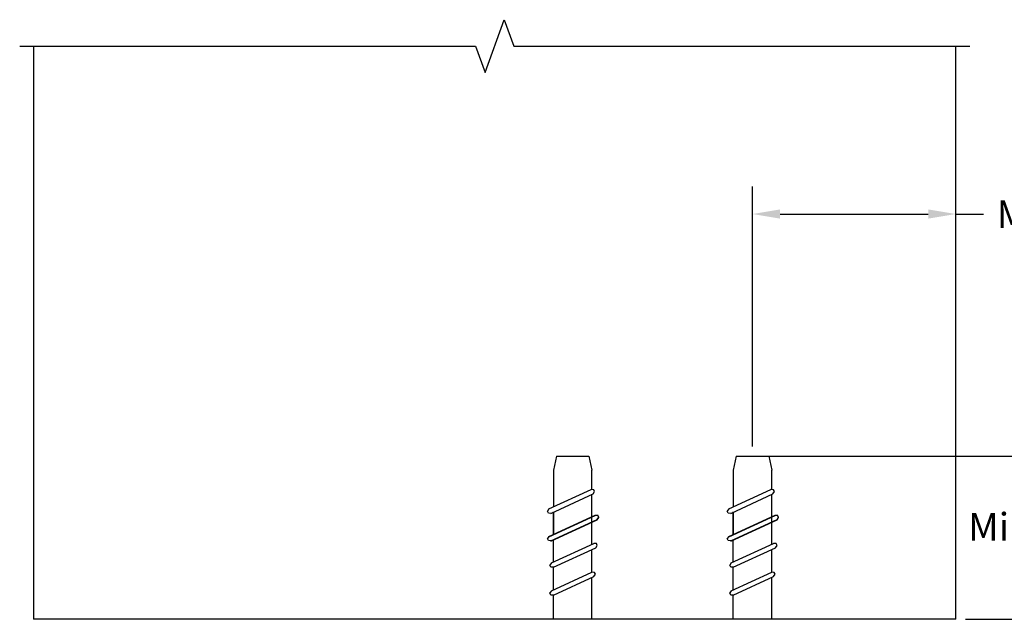
# Model space of a CAD drawing. Units: inches. Extents: x -6208 to 3697, y -750 to 158.
# Drawn here: x 473 to 486, y 110 to 118 of the extents above; entities that cross this region are included whole.
import ezdxf

# ---------------------------------------------------------------- set-up
doc = ezdxf.new("R2010")
doc.units = ezdxf.units.IN
doc.header["$MEASUREMENT"] = 0
doc.styles.get("Standard").update_dxf_attribs({"font": 'arial.ttf'})
doc.dimstyles.get("Standard").update_dxf_attribs({"dimtxt": 0.18, "dimasz": 0.18, "dimexe": 0.18, "dimexo": 0.0625, "dimgap": 0.09, "dimtad": 0, "dimtih": 1, "dimtoh": 1, "dimdec": 4, "dimzin": 0, "dimdsep": 46, "dimtxsty": 'Standard', "dimcen": 0.09, "dimadec": 0, "dimazin": 0, "dimtfac": 1, "dimtdec": 4, "dimtofl": 0, "dimtmove": 0, "dimatfit": 3, "dimfxl": 1, "dimtolj": 1, "dimtzin": 0, "dimarcsym": 0})

# ---------------------------------------------------------------- blocks, each defined once
blk = doc.blocks.new('*D505')
at = {"color": 0, "lineweight": -2, "transparency": 16777216}
for p, q in [((482.585, 112.225), (482.585, 115.61)), ((485.231, 110.101), (485.231, 115.61)), ((482.945, 115.25), (484.871, 115.25)), ((485.231, 115.25), (485.591, 115.25))]:
    blk.add_line(p, q, dxfattribs=at)
at = {"color": 0, "transparency": 16777216}
for points in [[(482.945, 115.31), (482.945, 115.19), (482.585, 115.25)], [(484.871, 115.31), (484.871, 115.19), (485.231, 115.25)]]:
    blk.add_solid(points, dxfattribs=at)
at = {"layer": 'Defpoints', "color": 0, "transparency": 16777216}
for p in [(485.231, 115.25), (482.585, 112.1), (485.231, 109.976)]:
    blk.add_point(p, dxfattribs=at)
at = {"color": 0, "transparency": 16777216, "insert": (487.922, 115.25), "char_height": 0.36, "attachment_point": 5}
blk.add_mtext('\\A1;Min. Edge Distance', dxfattribs=at)
blk = doc.blocks.new('*D499')
at = {"color": 0, "lineweight": -2, "transparency": 16777216}
for p, q in [((482.71, 112.1), (487.102, 112.1)), ((486.742, 111.74), (486.742, 111.543)), ((486.742, 110.336), (486.742, 110.817)), ((485.356, 109.976), (487.102, 109.976))]:
    blk.add_line(p, q, dxfattribs=at)
at = {"color": 0, "transparency": 16777216}
for points in [[(486.682, 111.74), (486.802, 111.74), (486.742, 112.1)], [(486.682, 110.336), (486.802, 110.336), (486.742, 109.976)]]:
    blk.add_solid(points, dxfattribs=at)
at = {"layer": 'Defpoints', "color": 0, "transparency": 16777216}
for p in [(482.585, 112.1), (485.231, 109.976), (486.742, 109.976)]:
    blk.add_point(p, dxfattribs=at)
at = {"color": 0, "transparency": 16777216, "insert": (486.742, 111.18), "char_height": 0.36, "attachment_point": 5}
blk.add_mtext('\\A1;Min. Embed', dxfattribs=at)

msp = doc.modelspace()

# ---------------------------------------------------------------- linework, layer by layer
for p, q in [((473.23074, 117.43586), (473.23074, 109.97612)), ((485.23074, 109.97612), (485.23074, 117.43586)), ((480.03357, 112.09969), (479.9954, 111.91517)), ((480.03357, 112.09969), (480.45723, 112.09969)), ((480.45723, 112.09969), (480.4954, 111.91517)), ((482.37285, 112.09969), (482.33467, 111.91517)), ((482.37285, 112.09969), (482.7965, 112.09969)), ((482.7965, 112.09969), (482.83467, 111.91517)), ((479.9954, 111.91517), (479.9954, 111.43873)), ((480.4954, 111.66442), (480.4954, 111.91517)), ((482.33467, 111.91517), (482.33467, 111.43873)), ((482.83467, 111.66442), (482.83467, 111.91517)), ((479.93666, 111.41167), (480.48632, 111.66489)), ((479.96251, 111.35477), (480.51217, 111.60799)), ((480.52007, 111.66313), (480.48632, 111.66489)), ((480.4954, 111.31314), (480.4954, 111.60636)), ((480.4954, 110.94501), (480.4954, 111.60026)), ((480.51217, 111.60799), (480.53138, 111.63822)), ((480.53138, 111.63822), (480.52007, 111.66313)), ((482.27593, 111.41167), (482.82559, 111.66489)), ((482.30178, 111.35477), (482.85144, 111.60799)), ((482.85934, 111.66313), (482.82559, 111.66489)), ((482.83467, 111.31314), (482.83467, 111.60636)), ((482.83467, 110.94501), (482.83467, 111.60026)), ((482.85144, 111.60799), (482.87066, 111.63822)), ((482.87066, 111.63822), (482.85934, 111.66313)), ((479.93666, 111.41167), (479.91684, 111.38276)), ((479.92919, 111.35557), (479.91684, 111.38276)), ((479.96251, 111.35477), (479.92919, 111.35557)), ((479.93666, 111.05574), (480.53925, 111.33335)), ((479.93666, 111.04964), (480.53925, 111.32725)), ((479.9954, 111.0828), (479.9954, 111.37602)), ((479.9954, 111.36992), (479.9954, 111.0767)), ((480.573, 111.32549), (480.53925, 111.32725)), ((480.58432, 111.30667), (480.573, 111.33159)), ((480.58432, 111.30057), (480.573, 111.32549)), ((482.27593, 111.41167), (482.25611, 111.38276)), ((482.26846, 111.35557), (482.25611, 111.38276)), ((482.30178, 111.35477), (482.26846, 111.35557)), ((482.27593, 111.05574), (482.87853, 111.33335)), ((482.27593, 111.04964), (482.87853, 111.32725)), ((482.33467, 111.0828), (482.33467, 111.37602)), ((482.33467, 111.36992), (482.33467, 111.0767)), ((482.91227, 111.32549), (482.87853, 111.32725)), ((482.92359, 111.30667), (482.91227, 111.33159)), ((482.92359, 111.30057), (482.91227, 111.32549)), ((479.96251, 110.99883), (480.5651, 111.27644)), ((479.96251, 110.99273), (480.5651, 111.27034)), ((480.4954, 110.95111), (480.4954, 111.24433)), ((480.5651, 111.27644), (480.58432, 111.30667)), ((480.5651, 111.27034), (480.58432, 111.30057)), ((482.30178, 110.99883), (482.90437, 111.27644)), ((482.30178, 110.99273), (482.90437, 111.27034)), ((482.83467, 110.95111), (482.83467, 111.24433)), ((482.90437, 111.27644), (482.92359, 111.30667)), ((482.90437, 111.27034), (482.92359, 111.30057)), ((479.93666, 111.05574), (479.91684, 111.02683)), ((479.92919, 110.99964), (479.91684, 111.02683)), ((479.96251, 110.99883), (479.92919, 110.99964)), ((479.96955, 110.71057), (480.52117, 110.9629)), ((479.9954, 110.72239), (479.9954, 111.01399)), ((480.55492, 110.96114), (480.52117, 110.9629)), ((480.56624, 110.93623), (480.55492, 110.96114)), ((482.27593, 111.05574), (482.25611, 111.02683)), ((482.26846, 110.99964), (482.25611, 111.02683)), ((482.30178, 110.99883), (482.26846, 110.99964)), ((482.30883, 110.71057), (482.86045, 110.9629)), ((482.33467, 110.72239), (482.33467, 111.01399)), ((482.8942, 110.96114), (482.86045, 110.9629)), ((482.90551, 110.93623), (482.8942, 110.96114)), ((479.9954, 110.65366), (480.54702, 110.906)), ((480.4954, 110.58917), (480.4954, 110.88238)), ((480.54702, 110.906), (480.56624, 110.93623)), ((482.33467, 110.65366), (482.8863, 110.906)), ((482.83467, 110.58917), (482.83467, 110.88238)), ((482.8863, 110.906), (482.90551, 110.93623)), ((479.96955, 110.71057), (479.94974, 110.68166)), ((482.30883, 110.71057), (482.28901, 110.68166)), ((479.96209, 110.65447), (479.94974, 110.68166)), ((479.9954, 110.65366), (479.96209, 110.65447)), ((479.96955, 110.34805), (480.4954, 110.58917)), ((479.9954, 110.3599), (479.9954, 110.65366)), ((480.52915, 110.58741), (480.4954, 110.58917)), ((480.52125, 110.53227), (480.54047, 110.5625)), ((480.54047, 110.5625), (480.52915, 110.58741)), ((482.30136, 110.65447), (482.28901, 110.68166)), ((482.33467, 110.65366), (482.30136, 110.65447)), ((482.30883, 110.34805), (482.83467, 110.58917)), ((482.33467, 110.3599), (482.33467, 110.65366)), ((482.86842, 110.58741), (482.83467, 110.58917)), ((482.86052, 110.53227), (482.87974, 110.5625)), ((482.87974, 110.5625), (482.86842, 110.58741)), ((479.9954, 110.29114), (480.52125, 110.53227)), ((480.4954, 109.97612), (480.4954, 110.52041)), ((482.33467, 110.29114), (482.86052, 110.53227)), ((482.83467, 109.97612), (482.83467, 110.52041)), ((479.96955, 110.34805), (479.94974, 110.31914)), ((479.96209, 110.29195), (479.94974, 110.31914)), ((482.30883, 110.34805), (482.28901, 110.31914)), ((482.30136, 110.29195), (482.28901, 110.31914)), ((479.9954, 110.29114), (479.96209, 110.29195)), ((479.9954, 109.97612), (479.9954, 110.29114)), ((482.33467, 110.29114), (482.30136, 110.29195)), ((482.33467, 109.97612), (482.33467, 110.29114))]:
    msp.add_line(p, q)
at = {"linetype": 'Continuous'}
msp.add_line((480.49757, 110.58906), (480.4954, 110.60769), dxfattribs=at)
msp.add_lwpolyline([(473.05074, 117.43586), (478.98074, 117.43586), (479.10574, 117.09243), (479.35574, 117.7793), (479.48074, 117.43586), (485.41074, 117.43586)], dxfattribs=at)
msp.add_lwpolyline([(485.23074, 109.97612), (473.23074, 109.97612), (473.23074, 109.97612)])

# ---------------------------------------------------------------- dimensions: what is measured, and where the dimension line sits
dim = msp.add_linear_dim(base=(485.23074, 115.25032), p1=(482.58467, 112.09969), p2=(485.23074, 109.97612), text='Min. Edge Distance', dimstyle='Standard', override={"dimscale": 2, "dimdec": 3})
dim.commit()
dim.dimension.update_dxf_attribs({"geometry": '*D505', "text_midpoint": (487.92202, 115.25032), "dimtype": 160})
dim = msp.add_linear_dim(base=(486.74185, 109.97612), p1=(482.58467, 112.09969), p2=(485.23074, 109.97612), angle=90, text='Min. Embed', dimstyle='Standard', override={"dimscale": 2, "dimdec": 3})
dim.commit()
dim.dimension.update_dxf_attribs({"geometry": '*D499', "text_midpoint": (486.74185, 111.18021), "dimtype": 160})

doc.saveas('drawing.dxf')
